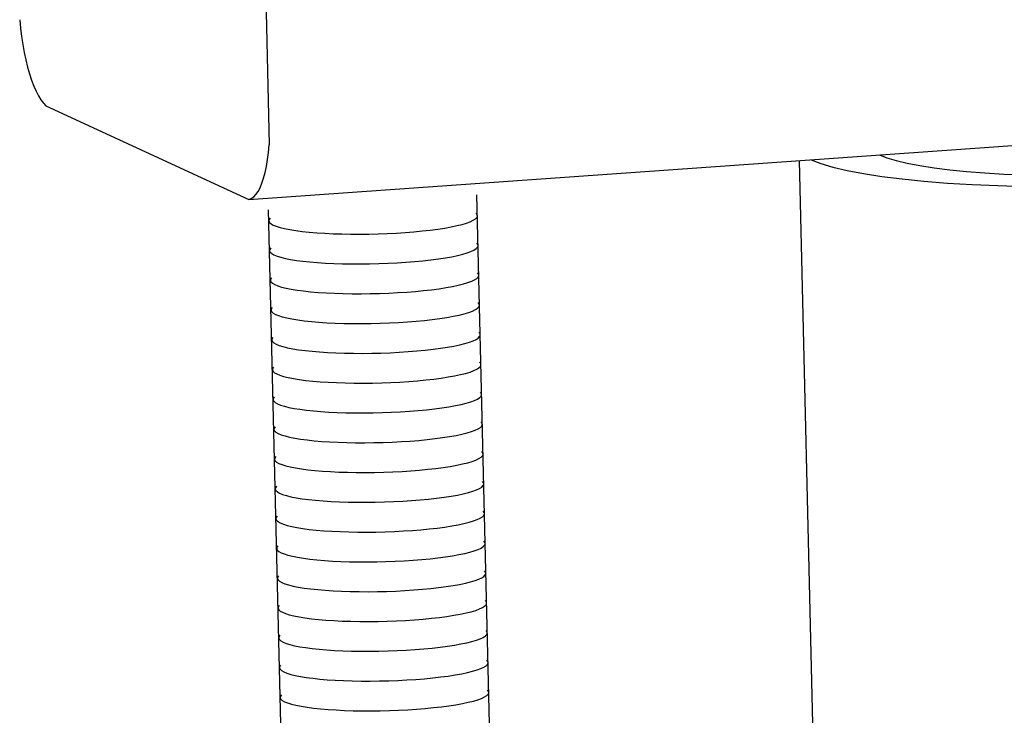
# Model space of a CAD drawing. Units: inches. Extents: x 0 to 136, y 0 to 88.
# Drawn here: x 14 to 18, y 69 to 72 of the extents above; entities that cross this region are included whole.
import ezdxf

# ---------------------------------------------------------------- set-up
doc = ezdxf.new("R2010")
doc.units = ezdxf.units.IN
doc.header["$MEASUREMENT"] = 0
doc.layers.add('PV', color=7, linetype='Continuous')

msp = doc.modelspace()

# ---------------------------------------------------------------- linework, layer by layer
at = {"layer": 'PV'}
for p, q in [((14.5163, 72.4779), (14.5472, 71.1708)), ((13.5006, 71.6962), (13.5041, 71.6609)), ((13.5041, 71.6609), (13.5084, 71.6261)), ((13.5084, 71.6261), (13.5136, 71.5921)), ((13.5136, 71.5921), (13.5196, 71.5591)), ((13.5196, 71.5591), (13.5263, 71.5273)), ((14.4619, 70.9423), (22.8097, 71.532)), ((13.5263, 71.5273), (13.5338, 71.4971)), ((13.5338, 71.4971), (13.5418, 71.4687)), ((13.5418, 71.4687), (13.5505, 71.4422)), ((13.5505, 71.4422), (13.5597, 71.4179)), ((13.5597, 71.4179), (13.5693, 71.396)), ((13.5693, 71.396), (13.5793, 71.3766)), ((13.5793, 71.3766), (13.5895, 71.3599)), ((13.5895, 71.3599), (13.6, 71.346)), ((13.6, 71.346), (13.6106, 71.335)), ((13.6107, 71.335), (14.4619, 70.9423)), ((14.5443, 71.1392), (14.5473, 71.1708)), ((14.5405, 71.1092), (14.5443, 71.1392)), ((17.107, 71.1291), (17.1383, 71.1168)), ((14.5302, 71.0551), (14.5357, 71.0811)), ((14.5357, 71.0811), (14.5405, 71.1092)), ((16.7704, 71.1054), (16.8545, 67.5527)), ((16.8208, 71.1089), (16.8613, 71.093)), ((16.8613, 71.093), (16.9115, 71.0778)), ((16.9115, 71.0778), (16.9712, 71.0637)), ((17.1383, 71.1168), (17.1771, 71.1051)), ((17.1771, 71.1051), (17.2233, 71.0942)), ((17.2233, 71.0942), (17.2763, 71.0841)), ((17.2763, 71.0841), (17.3358, 71.0749)), ((14.5238, 71.0313), (14.5302, 71.0551)), ((16.9712, 71.0637), (17.0398, 71.0506)), ((17.0398, 71.0506), (17.1169, 71.0387)), ((17.1169, 71.0387), (17.2016, 71.0281)), ((17.3358, 71.0749), (17.4014, 71.0667)), ((17.4014, 71.0667), (17.4723, 71.0596)), ((17.4723, 71.0596), (17.5482, 71.0535)), ((17.5482, 71.0535), (17.6284, 71.0487)), ((17.6284, 71.0487), (17.7123, 71.045)), ((14.5089, 70.9914), (14.5167, 71.0101)), ((14.5167, 71.0101), (14.5238, 71.0313)), ((17.2016, 71.0281), (17.2935, 71.0189)), ((17.2935, 71.0189), (17.3917, 71.0111)), ((17.3917, 71.0111), (17.4954, 71.0048)), ((17.4954, 71.0048), (17.6039, 71.0001)), ((17.6039, 71.0001), (17.7162, 70.9969)), ((14.4721, 70.9459), (14.482, 70.9528)), ((14.482, 70.9528), (14.4915, 70.9627)), ((14.4915, 70.9627), (14.5005, 70.9756)), ((14.5005, 70.9756), (14.5089, 70.9914)), ((15.5081, 67.1765), (15.4185, 70.961)), ((14.4619, 70.9423), (14.4721, 70.9459)), ((14.6334, 67.1558), (14.5447, 70.8993)), ((15.4195, 70.8784), (15.4151, 70.8841)), ((15.4181, 70.8666), (15.4205, 70.8726)), ((15.4205, 70.8726), (15.4195, 70.8784)), ((14.5467, 70.8577), (14.546, 70.8519)), ((14.546, 70.8519), (14.5487, 70.8461)), ((14.5508, 70.8637), (14.5467, 70.8577)), ((14.5487, 70.8461), (14.5548, 70.8404)), ((14.5548, 70.8404), (14.5642, 70.8349)), ((14.5642, 70.8349), (14.577, 70.8297)), ((14.577, 70.8297), (14.5929, 70.8247)), ((15.3101, 70.8272), (15.3345, 70.8323)), ((15.3345, 70.8323), (15.3562, 70.8377)), ((15.3562, 70.8377), (15.3749, 70.8432)), ((15.3749, 70.8432), (15.3906, 70.849)), ((15.3906, 70.849), (15.403, 70.8548)), ((15.403, 70.8548), (15.4122, 70.8607)), ((15.4122, 70.8607), (15.4181, 70.8666)), ((14.5929, 70.8247), (14.6119, 70.82)), ((14.6119, 70.82), (14.6338, 70.8157)), ((14.6338, 70.8157), (14.6584, 70.8117)), ((14.6584, 70.8117), (14.6855, 70.8082)), ((14.6855, 70.8082), (14.715, 70.8051)), ((14.715, 70.8051), (14.7466, 70.8024)), ((14.7466, 70.8024), (14.78, 70.8002)), ((14.78, 70.8002), (14.8151, 70.7985)), ((14.8151, 70.7985), (14.8514, 70.7974)), ((14.8514, 70.7974), (14.8888, 70.7967)), ((14.8888, 70.7967), (14.9269, 70.7966)), ((14.9269, 70.7966), (14.9654, 70.797)), ((14.9654, 70.797), (15.0041, 70.7979)), ((15.0041, 70.7979), (15.0426, 70.7993)), ((15.0426, 70.7993), (15.0807, 70.8013)), ((15.0807, 70.8013), (15.118, 70.8037)), ((15.118, 70.8037), (15.1542, 70.8066)), ((15.1542, 70.8066), (15.1891, 70.8099)), ((15.1891, 70.8099), (15.2224, 70.8137)), ((15.2224, 70.8137), (15.2539, 70.8178)), ((15.2539, 70.8178), (15.2832, 70.8223)), ((15.2832, 70.8223), (15.3101, 70.8272)), ((15.4224, 70.7534), (15.418, 70.7592)), ((15.421, 70.7417), (15.4234, 70.7476)), ((15.4234, 70.7476), (15.4224, 70.7534)), ((14.5496, 70.7328), (14.5489, 70.7269)), ((14.5489, 70.7269), (14.5516, 70.7211)), ((14.5537, 70.7387), (14.5496, 70.7328)), ((14.5516, 70.7211), (14.5577, 70.7155)), ((14.5577, 70.7155), (14.5672, 70.71)), ((14.5672, 70.71), (14.5799, 70.7047)), ((14.5799, 70.7047), (14.5958, 70.6997)), ((15.313, 70.7022), (15.3374, 70.7073)), ((15.3374, 70.7073), (15.3591, 70.7127)), ((15.3591, 70.7127), (15.3778, 70.7183)), ((15.3778, 70.7183), (15.3935, 70.724)), ((15.3935, 70.724), (15.406, 70.7298)), ((15.406, 70.7298), (15.4152, 70.7358)), ((15.4152, 70.7358), (15.421, 70.7417)), ((14.5958, 70.6997), (14.6148, 70.6951)), ((14.6148, 70.6951), (14.6367, 70.6907)), ((14.6367, 70.6907), (14.6613, 70.6868)), ((14.6613, 70.6868), (14.6885, 70.6832)), ((14.6885, 70.6832), (14.7179, 70.6801)), ((14.7179, 70.6801), (14.7495, 70.6774)), ((14.7495, 70.6774), (14.783, 70.6753)), ((14.783, 70.6753), (14.818, 70.6736)), ((14.818, 70.6736), (14.8543, 70.6724)), ((14.8543, 70.6724), (14.8917, 70.6717)), ((14.8917, 70.6717), (14.9298, 70.6716)), ((14.9298, 70.6716), (14.9683, 70.672)), ((14.9683, 70.672), (15.007, 70.6729)), ((15.007, 70.6729), (15.0456, 70.6744)), ((15.0456, 70.6744), (15.0836, 70.6763)), ((15.0836, 70.6763), (15.1209, 70.6787)), ((15.1209, 70.6787), (15.1572, 70.6816)), ((15.1572, 70.6816), (15.1921, 70.6849)), ((15.1921, 70.6849), (15.2254, 70.6887)), ((15.2254, 70.6887), (15.2568, 70.6929)), ((15.2568, 70.6929), (15.2861, 70.6974)), ((15.2861, 70.6974), (15.313, 70.7022)), ((15.4254, 70.6285), (15.421, 70.6342)), ((15.424, 70.6167), (15.4264, 70.6226)), ((15.4264, 70.6226), (15.4254, 70.6285)), ((14.5526, 70.6078), (14.5519, 70.6019)), ((14.5519, 70.6019), (14.5546, 70.5961)), ((14.5567, 70.6138), (14.5526, 70.6078)), ((14.5546, 70.5961), (14.5607, 70.5905)), ((14.5607, 70.5905), (14.5701, 70.585)), ((14.5701, 70.585), (14.5829, 70.5798)), ((15.316, 70.5772), (15.3404, 70.5824)), ((15.3404, 70.5824), (15.3621, 70.5877)), ((15.3621, 70.5877), (15.3808, 70.5933)), ((15.3808, 70.5933), (15.3965, 70.599)), ((15.3965, 70.599), (15.4089, 70.6049)), ((15.4089, 70.6049), (15.4181, 70.6108)), ((15.4181, 70.6108), (15.424, 70.6167)), ((14.5829, 70.5798), (14.5988, 70.5748)), ((14.5988, 70.5748), (14.6178, 70.5701)), ((14.6178, 70.5701), (14.6397, 70.5658)), ((14.6397, 70.5658), (14.6643, 70.5618)), ((14.6643, 70.5618), (14.6914, 70.5583)), ((14.6914, 70.5583), (14.7209, 70.5551)), ((14.7209, 70.5551), (14.7525, 70.5525)), ((14.7525, 70.5525), (14.7859, 70.5503)), ((14.7859, 70.5503), (14.821, 70.5486)), ((14.821, 70.5486), (14.8573, 70.5474)), ((14.8573, 70.5474), (14.8947, 70.5468)), ((14.8947, 70.5468), (14.9328, 70.5467)), ((14.9328, 70.5467), (14.9713, 70.5471)), ((14.9713, 70.5471), (15.01, 70.548)), ((15.01, 70.548), (15.0485, 70.5494)), ((15.0485, 70.5494), (15.0866, 70.5513)), ((15.0866, 70.5513), (15.1239, 70.5538)), ((15.1239, 70.5538), (15.1601, 70.5566)), ((15.1601, 70.5566), (15.195, 70.56)), ((15.195, 70.56), (15.2283, 70.5637)), ((15.2283, 70.5637), (15.2598, 70.5679)), ((15.2598, 70.5679), (15.2891, 70.5724)), ((15.2891, 70.5724), (15.316, 70.5772)), ((15.4284, 70.5035), (15.424, 70.5093)), ((15.4294, 70.4977), (15.4284, 70.5035)), ((14.5555, 70.4829), (14.5548, 70.477)), ((14.5548, 70.477), (14.5575, 70.4712)), ((14.5597, 70.4888), (14.5555, 70.4829)), ((14.5575, 70.4712), (14.5637, 70.4655)), ((14.5637, 70.4655), (14.5731, 70.4601)), ((14.5731, 70.4601), (14.5859, 70.4548)), ((15.319, 70.4523), (15.3434, 70.4574)), ((15.3434, 70.4574), (15.365, 70.4628)), ((15.365, 70.4628), (15.3838, 70.4683)), ((15.3838, 70.4683), (15.3994, 70.4741)), ((15.3994, 70.4741), (15.4119, 70.4799)), ((15.4119, 70.4799), (15.4211, 70.4858)), ((15.4211, 70.4858), (15.4269, 70.4918)), ((15.4269, 70.4918), (15.4294, 70.4977)), ((14.5859, 70.4548), (14.6018, 70.4498)), ((14.6018, 70.4498), (14.6208, 70.4452)), ((14.6208, 70.4452), (14.6426, 70.4408)), ((14.6426, 70.4408), (14.6672, 70.4369)), ((14.6672, 70.4369), (14.6944, 70.4333)), ((14.6944, 70.4333), (14.7239, 70.4302)), ((14.7239, 70.4302), (14.7555, 70.4275)), ((14.7555, 70.4275), (14.7889, 70.4253)), ((14.7889, 70.4253), (14.8239, 70.4237)), ((14.8239, 70.4237), (14.8603, 70.4225)), ((14.8603, 70.4225), (14.8976, 70.4218)), ((14.8976, 70.4218), (14.9357, 70.4217)), ((14.9357, 70.4217), (14.9743, 70.4221)), ((14.9743, 70.4221), (15.013, 70.423)), ((15.013, 70.423), (15.0515, 70.4244)), ((15.0515, 70.4244), (15.0896, 70.4264)), ((15.0896, 70.4264), (15.1269, 70.4288)), ((15.1269, 70.4288), (15.1631, 70.4317)), ((15.1631, 70.4317), (15.198, 70.435)), ((15.198, 70.435), (15.2313, 70.4388)), ((15.2313, 70.4388), (15.2627, 70.4429)), ((15.2627, 70.4429), (15.292, 70.4475)), ((15.292, 70.4475), (15.319, 70.4523)), ((15.4314, 70.3785), (15.427, 70.3843)), ((15.4323, 70.3727), (15.4314, 70.3785)), ((14.5585, 70.3579), (14.5578, 70.352)), ((14.5578, 70.352), (14.5605, 70.3462)), ((14.5626, 70.3638), (14.5585, 70.3579)), ((14.5605, 70.3462), (14.5666, 70.3405)), ((14.5666, 70.3405), (14.5761, 70.3351)), ((14.5761, 70.3351), (14.5888, 70.3298)), ((15.3463, 70.3324), (15.368, 70.3378)), ((15.368, 70.3378), (15.3867, 70.3433)), ((15.3867, 70.3433), (15.4024, 70.3491)), ((15.4024, 70.3491), (15.4149, 70.3549)), ((15.4149, 70.3549), (15.4241, 70.3608)), ((15.4241, 70.3608), (15.4299, 70.3668)), ((15.4299, 70.3668), (15.4323, 70.3727)), ((14.5888, 70.3298), (14.6048, 70.3248)), ((14.6048, 70.3248), (14.6237, 70.3202)), ((14.6237, 70.3202), (14.6456, 70.3158)), ((14.6456, 70.3158), (14.6702, 70.3119)), ((14.6702, 70.3119), (14.6974, 70.3083)), ((14.6974, 70.3083), (14.7269, 70.3052)), ((14.7269, 70.3052), (14.7584, 70.3025)), ((14.7584, 70.3025), (14.7919, 70.3003)), ((14.7919, 70.3003), (14.8269, 70.2987)), ((14.8269, 70.2987), (14.8632, 70.2975)), ((14.8632, 70.2975), (14.9006, 70.2968)), ((14.9006, 70.2968), (14.9387, 70.2967)), ((14.9387, 70.2967), (14.9773, 70.2971)), ((14.9773, 70.2971), (15.0159, 70.298)), ((15.0159, 70.298), (15.0545, 70.2994)), ((15.0545, 70.2994), (15.0925, 70.3014)), ((15.0925, 70.3014), (15.1298, 70.3038)), ((15.1298, 70.3038), (15.1661, 70.3067)), ((15.1661, 70.3067), (15.201, 70.31)), ((15.201, 70.31), (15.2343, 70.3138)), ((15.2343, 70.3138), (15.2657, 70.3179)), ((15.2657, 70.3179), (15.295, 70.3225)), ((15.295, 70.3225), (15.322, 70.3273)), ((15.322, 70.3273), (15.3463, 70.3324)), ((15.4343, 70.2536), (15.4299, 70.2593)), ((15.4353, 70.2477), (15.4343, 70.2536)), ((14.5614, 70.2329), (14.5607, 70.227)), ((14.5607, 70.227), (14.5634, 70.2212)), ((14.5656, 70.2388), (14.5614, 70.2329)), ((14.5634, 70.2212), (14.5696, 70.2156)), ((14.5696, 70.2156), (14.579, 70.2101)), ((14.579, 70.2101), (14.5918, 70.2049)), ((15.3493, 70.2074), (15.3709, 70.2128)), ((15.3709, 70.2128), (15.3897, 70.2184)), ((15.3897, 70.2184), (15.4053, 70.2241)), ((15.4053, 70.2241), (15.4178, 70.23)), ((15.4178, 70.23), (15.427, 70.2359)), ((15.427, 70.2359), (15.4328, 70.2418)), ((15.4328, 70.2418), (15.4353, 70.2477)), ((14.5918, 70.2049), (14.6077, 70.1999)), ((14.6077, 70.1999), (14.6267, 70.1952)), ((14.6267, 70.1952), (14.6485, 70.1909)), ((14.6485, 70.1909), (14.6731, 70.1869)), ((14.6731, 70.1869), (14.7003, 70.1833)), ((14.7003, 70.1833), (14.7298, 70.1802)), ((14.7298, 70.1802), (14.7614, 70.1776)), ((14.7614, 70.1776), (14.7948, 70.1754)), ((14.7948, 70.1754), (14.8298, 70.1737)), ((14.8298, 70.1737), (14.8662, 70.1725)), ((14.8662, 70.1725), (14.9035, 70.1719)), ((14.9035, 70.1719), (14.9416, 70.1717)), ((14.9416, 70.1717), (14.9802, 70.1721)), ((14.9802, 70.1721), (15.0189, 70.173)), ((15.0189, 70.173), (15.0574, 70.1745)), ((15.0574, 70.1745), (15.0955, 70.1764)), ((15.0955, 70.1764), (15.1328, 70.1788)), ((15.1328, 70.1788), (15.169, 70.1817)), ((15.169, 70.1817), (15.2039, 70.1851)), ((15.2039, 70.1851), (15.2372, 70.1888)), ((15.2372, 70.1888), (15.2686, 70.193)), ((15.2686, 70.193), (15.2979, 70.1975)), ((15.2979, 70.1975), (15.3249, 70.2023)), ((15.3249, 70.2023), (15.3493, 70.2074)), ((15.4373, 70.1286), (15.4329, 70.1343)), ((15.4382, 70.1228), (15.4373, 70.1286)), ((14.5644, 70.1079), (14.5637, 70.1021)), ((14.5637, 70.1021), (14.5664, 70.0963)), ((14.5685, 70.1139), (14.5644, 70.1079)), ((14.5664, 70.0963), (14.5725, 70.0906)), ((14.5725, 70.0906), (14.582, 70.0851)), ((15.3522, 70.0825), (15.3739, 70.0879)), ((15.3739, 70.0879), (15.3926, 70.0934)), ((15.3926, 70.0934), (15.4083, 70.0992)), ((15.4083, 70.0992), (15.4208, 70.105)), ((15.4208, 70.105), (15.43, 70.1109)), ((15.43, 70.1109), (15.4358, 70.1169)), ((15.4358, 70.1169), (15.4382, 70.1228)), ((14.582, 70.0851), (14.5947, 70.0799)), ((14.5947, 70.0799), (14.6107, 70.0749)), ((14.6107, 70.0749), (14.6296, 70.0702)), ((14.6296, 70.0702), (14.6515, 70.0659)), ((14.6515, 70.0659), (14.6761, 70.0619)), ((14.6761, 70.0619), (14.7033, 70.0584)), ((14.7033, 70.0584), (14.7328, 70.0553)), ((14.7328, 70.0553), (14.7643, 70.0526)), ((14.7643, 70.0526), (14.7978, 70.0504)), ((14.7978, 70.0504), (14.8328, 70.0487)), ((14.8328, 70.0487), (14.8691, 70.0476)), ((14.8691, 70.0476), (14.9065, 70.0469)), ((14.9065, 70.0469), (14.9446, 70.0468)), ((14.9446, 70.0468), (14.9832, 70.0472)), ((14.9832, 70.0472), (15.0218, 70.0481)), ((15.0218, 70.0481), (15.0604, 70.0495)), ((15.0604, 70.0495), (15.0984, 70.0515)), ((15.0984, 70.0515), (15.1357, 70.0539)), ((15.1357, 70.0539), (15.172, 70.0568)), ((15.172, 70.0568), (15.2069, 70.0601)), ((15.2069, 70.0601), (15.2402, 70.0639)), ((15.2402, 70.0639), (15.2716, 70.068)), ((15.2716, 70.068), (15.3009, 70.0725)), ((15.3009, 70.0725), (15.3279, 70.0774)), ((15.3279, 70.0774), (15.3522, 70.0825)), ((15.4402, 70.0037), (15.4358, 70.0094)), ((15.4412, 69.9978), (15.4402, 70.0037)), ((14.5674, 69.983), (14.5667, 69.9771)), ((14.5667, 69.9771), (14.5694, 69.9713)), ((14.5715, 69.9889), (14.5674, 69.983)), ((14.5694, 69.9713), (14.5755, 69.9657)), ((14.5755, 69.9657), (14.585, 69.9602)), ((15.3552, 69.9575), (15.3769, 69.9629)), ((15.3769, 69.9629), (15.3956, 69.9685)), ((15.3956, 69.9685), (15.4113, 69.9742)), ((15.4113, 69.9742), (15.4237, 69.98)), ((15.4237, 69.98), (15.4329, 69.986)), ((15.4329, 69.986), (15.4388, 69.9919)), ((15.4388, 69.9919), (15.4412, 69.9978)), ((14.585, 69.9602), (14.5977, 69.9549)), ((14.5977, 69.9549), (14.6136, 69.95)), ((14.6136, 69.95), (14.6326, 69.9453)), ((14.6326, 69.9453), (14.6545, 69.9409)), ((14.6545, 69.9409), (14.6791, 69.937)), ((14.6791, 69.937), (14.7062, 69.9334)), ((14.7062, 69.9334), (14.7357, 69.9303)), ((14.7357, 69.9303), (14.7673, 69.9276)), ((14.7673, 69.9276), (14.8007, 69.9255)), ((14.8007, 69.9255), (14.8358, 69.9238)), ((14.8358, 69.9238), (14.8721, 69.9226)), ((14.8721, 69.9226), (14.9095, 69.922)), ((14.9095, 69.922), (14.9476, 69.9218)), ((14.9476, 69.9218), (14.9861, 69.9222)), ((14.9861, 69.9222), (15.0248, 69.9231)), ((15.0248, 69.9231), (15.0633, 69.9246)), ((15.0633, 69.9246), (15.1014, 69.9265)), ((15.1014, 69.9265), (15.1387, 69.9289)), ((15.1387, 69.9289), (15.1749, 69.9318)), ((15.1749, 69.9318), (15.2098, 69.9352)), ((15.2098, 69.9352), (15.2431, 69.9389)), ((15.2431, 69.9389), (15.2746, 69.9431)), ((15.2746, 69.9431), (15.3039, 69.9476)), ((15.3039, 69.9476), (15.3308, 69.9524)), ((15.3308, 69.9524), (15.3552, 69.9575)), ((15.4432, 69.8787), (15.4388, 69.8844)), ((14.5703, 69.858), (14.5696, 69.8521)), ((14.5696, 69.8521), (14.5723, 69.8463)), ((14.5744, 69.864), (14.5703, 69.858)), ((14.5723, 69.8463), (14.5784, 69.8407)), ((14.5784, 69.8407), (14.5879, 69.8352)), ((15.3581, 69.8326), (15.3798, 69.8379)), ((15.3798, 69.8379), (15.3985, 69.8435)), ((15.3985, 69.8435), (15.4142, 69.8492)), ((15.4142, 69.8492), (15.4267, 69.8551)), ((15.4267, 69.8551), (15.4359, 69.861)), ((15.4359, 69.861), (15.4417, 69.8669)), ((15.4417, 69.8669), (15.4441, 69.8728)), ((15.4441, 69.8728), (15.4432, 69.8787)), ((14.5879, 69.8352), (14.6006, 69.83)), ((14.6006, 69.83), (14.6166, 69.825)), ((14.6166, 69.825), (14.6355, 69.8203)), ((14.6355, 69.8203), (14.6574, 69.816)), ((14.6574, 69.816), (14.682, 69.812)), ((14.682, 69.812), (14.7092, 69.8085)), ((14.7092, 69.8085), (14.7387, 69.8053)), ((14.7387, 69.8053), (14.7702, 69.8027)), ((14.7702, 69.8027), (14.8037, 69.8005)), ((14.8037, 69.8005), (14.8387, 69.7988)), ((14.8387, 69.7988), (14.875, 69.7976)), ((14.875, 69.7976), (14.9124, 69.797)), ((14.9124, 69.797), (14.9505, 69.7969)), ((14.9505, 69.7969), (14.9891, 69.7973)), ((14.9891, 69.7973), (15.0277, 69.7982)), ((15.0277, 69.7982), (15.0663, 69.7996)), ((15.0663, 69.7996), (15.1043, 69.8015)), ((15.1043, 69.8015), (15.1416, 69.804)), ((15.1416, 69.804), (15.1779, 69.8069)), ((15.1779, 69.8069), (15.2128, 69.8102)), ((15.2128, 69.8102), (15.2461, 69.814)), ((15.2461, 69.814), (15.2775, 69.8181)), ((15.2775, 69.8181), (15.3068, 69.8226)), ((15.3068, 69.8226), (15.3338, 69.8274)), ((15.3338, 69.8274), (15.3581, 69.8326)), ((15.4461, 69.7537), (15.4417, 69.7595)), ((14.5733, 69.7331), (14.5726, 69.7272)), ((14.5726, 69.7272), (14.5753, 69.7214)), ((14.5774, 69.739), (14.5733, 69.7331)), ((14.5753, 69.7214), (14.5814, 69.7157)), ((14.5814, 69.7157), (14.5909, 69.7103)), ((15.3828, 69.713), (15.4015, 69.7185)), ((15.4015, 69.7185), (15.4172, 69.7243)), ((15.4172, 69.7243), (15.4296, 69.7301)), ((15.4296, 69.7301), (15.4388, 69.736)), ((15.4388, 69.736), (15.4447, 69.742)), ((15.4447, 69.742), (15.4471, 69.7479)), ((15.4471, 69.7479), (15.4461, 69.7537)), ((14.5909, 69.7103), (14.6036, 69.705)), ((14.6036, 69.705), (14.6195, 69.7)), ((14.6195, 69.7), (14.6385, 69.6954)), ((14.6385, 69.6954), (14.6604, 69.691)), ((14.6604, 69.691), (14.685, 69.6871)), ((14.685, 69.6871), (14.7121, 69.6835)), ((14.7121, 69.6835), (14.7416, 69.6804)), ((14.7416, 69.6804), (14.7732, 69.6777)), ((14.7732, 69.6777), (14.8066, 69.6755)), ((14.8066, 69.6755), (14.8417, 69.6739)), ((14.8417, 69.6739), (14.878, 69.6727)), ((14.878, 69.6727), (14.9154, 69.672)), ((14.9535, 69.6719), (14.992, 69.6723)), ((14.992, 69.6723), (15.0307, 69.6732)), ((15.0307, 69.6732), (15.0692, 69.6746)), ((15.0692, 69.6746), (15.1073, 69.6766)), ((15.1073, 69.6766), (15.1446, 69.679)), ((15.1446, 69.679), (15.1808, 69.6819)), ((15.1808, 69.6819), (15.2157, 69.6852)), ((15.2157, 69.6852), (15.249, 69.689)), ((15.249, 69.689), (15.2805, 69.6931)), ((15.2805, 69.6931), (15.3098, 69.6977)), ((15.3098, 69.6977), (15.3367, 69.7025)), ((15.3367, 69.7025), (15.3611, 69.7076)), ((15.3611, 69.7076), (15.3828, 69.713)), ((14.9154, 69.672), (14.9535, 69.6719)), ((15.4491, 69.6288), (15.4447, 69.6345)), ((14.5763, 69.6081), (14.5755, 69.6022)), ((14.5755, 69.6022), (14.5783, 69.5964)), ((14.5804, 69.614), (14.5763, 69.6081)), ((14.5783, 69.5964), (14.5844, 69.5908)), ((14.5844, 69.5908), (14.5938, 69.5853)), ((15.3857, 69.588), (15.4045, 69.5936)), ((15.4045, 69.5936), (15.4201, 69.5993)), ((15.4201, 69.5993), (15.4326, 69.6052)), ((15.4326, 69.6052), (15.4418, 69.6111)), ((15.4418, 69.6111), (15.4476, 69.617)), ((15.4476, 69.617), (15.4501, 69.6229)), ((15.4501, 69.6229), (15.4491, 69.6288)), ((14.5938, 69.5853), (14.6066, 69.5801)), ((14.6066, 69.5801), (14.6225, 69.5751)), ((14.6225, 69.5751), (14.6415, 69.5704)), ((14.6415, 69.5704), (14.6633, 69.5661)), ((14.6633, 69.5661), (14.688, 69.5621)), ((14.688, 69.5621), (14.7151, 69.5585)), ((14.7151, 69.5585), (14.7446, 69.5554)), ((14.7446, 69.5554), (14.7762, 69.5528)), ((14.7762, 69.5528), (14.8096, 69.5506)), ((14.8096, 69.5506), (14.8446, 69.5489)), ((14.8446, 69.5489), (14.881, 69.5477)), ((15.0337, 69.5483), (15.0722, 69.5497)), ((15.0722, 69.5497), (15.1103, 69.5516)), ((15.1103, 69.5516), (15.1476, 69.554)), ((15.1476, 69.554), (15.1838, 69.5569)), ((15.1838, 69.5569), (15.2187, 69.5603)), ((15.2187, 69.5603), (15.252, 69.564)), ((15.252, 69.564), (15.2834, 69.5682)), ((15.2834, 69.5682), (15.3127, 69.5727)), ((15.3127, 69.5727), (15.3397, 69.5775)), ((15.3397, 69.5775), (15.3641, 69.5827)), ((15.3641, 69.5827), (15.3857, 69.588)), ((14.881, 69.5477), (14.9183, 69.5471)), ((14.9183, 69.5471), (14.9565, 69.5469)), ((14.9565, 69.5469), (14.995, 69.5473)), ((14.995, 69.5473), (15.0337, 69.5483)), ((15.4521, 69.5038), (15.4477, 69.5095)), ((14.5792, 69.4831), (14.5785, 69.4772)), ((14.5785, 69.4772), (14.5812, 69.4714)), ((14.5833, 69.489), (14.5792, 69.4831)), ((14.5812, 69.4714), (14.5873, 69.4658)), ((14.5873, 69.4658), (14.5968, 69.4603)), ((15.3887, 69.463), (15.4074, 69.4686)), ((15.4074, 69.4686), (15.4231, 69.4743)), ((15.4231, 69.4743), (15.4356, 69.4802)), ((15.4356, 69.4802), (15.4448, 69.4861)), ((15.4448, 69.4861), (15.4506, 69.492)), ((15.4506, 69.492), (15.4531, 69.4979)), ((15.4531, 69.4979), (15.4521, 69.5038)), ((14.5968, 69.4603), (14.6095, 69.4551)), ((14.6095, 69.4551), (14.6255, 69.4501)), ((14.6255, 69.4501), (14.6444, 69.4454)), ((14.6444, 69.4454), (14.6663, 69.4411)), ((14.6663, 69.4411), (14.6909, 69.4371)), ((14.6909, 69.4371), (14.7181, 69.4335)), ((14.7181, 69.4335), (14.7476, 69.4304)), ((14.7476, 69.4304), (14.7791, 69.4278)), ((14.7791, 69.4278), (14.8126, 69.4256)), ((14.8126, 69.4256), (14.8476, 69.4239)), ((15.0367, 69.4233), (15.0752, 69.4247)), ((15.0752, 69.4247), (15.1132, 69.4266)), ((15.1132, 69.4266), (15.1505, 69.429)), ((15.1505, 69.429), (15.1868, 69.4319)), ((15.1868, 69.4319), (15.2217, 69.4353)), ((15.2217, 69.4353), (15.255, 69.439)), ((15.255, 69.439), (15.2864, 69.4432)), ((15.2864, 69.4432), (15.3157, 69.4477)), ((15.3157, 69.4477), (15.3427, 69.4525)), ((15.3427, 69.4525), (15.3671, 69.4577)), ((15.3671, 69.4577), (15.3887, 69.463)), ((14.8476, 69.4239), (14.8839, 69.4227)), ((14.8839, 69.4227), (14.9213, 69.4221)), ((14.9213, 69.4221), (14.9594, 69.4219)), ((14.9594, 69.4219), (14.998, 69.4223)), ((14.998, 69.4223), (15.0367, 69.4233)), ((15.455, 69.3789), (15.4506, 69.3846)), ((14.5822, 69.3582), (14.5814, 69.3523)), ((14.5814, 69.3523), (14.5842, 69.3465)), ((14.5863, 69.3641), (14.5822, 69.3582)), ((14.5842, 69.3465), (14.5903, 69.3409)), ((15.3916, 69.3381), (15.4104, 69.3437)), ((15.4104, 69.3437), (15.426, 69.3494)), ((15.426, 69.3494), (15.4385, 69.3552)), ((15.4385, 69.3552), (15.4477, 69.3612)), ((15.4477, 69.3612), (15.4535, 69.3671)), ((15.4535, 69.3671), (15.456, 69.373)), ((15.456, 69.373), (15.455, 69.3789)), ((14.5903, 69.3409), (14.5997, 69.3354)), ((14.5997, 69.3354), (14.6125, 69.3301)), ((14.6125, 69.3301), (14.6284, 69.3252)), ((14.6284, 69.3252), (14.6474, 69.3205)), ((14.6474, 69.3205), (14.6692, 69.3161)), ((14.6692, 69.3161), (14.6939, 69.3122)), ((14.6939, 69.3122), (14.721, 69.3086)), ((14.721, 69.3086), (14.7505, 69.3055)), ((14.7505, 69.3055), (14.7821, 69.3028)), ((14.7821, 69.3028), (14.8155, 69.3007)), ((14.8155, 69.3007), (14.8505, 69.299)), ((15.0781, 69.2998), (15.1162, 69.3017)), ((15.1162, 69.3017), (15.1535, 69.3041)), ((15.1535, 69.3041), (15.1897, 69.307)), ((15.1897, 69.307), (15.2246, 69.3104)), ((15.2246, 69.3104), (15.2579, 69.3141)), ((15.2579, 69.3141), (15.2893, 69.3183)), ((15.2893, 69.3183), (15.3186, 69.3228)), ((15.3186, 69.3228), (15.3456, 69.3276)), ((15.3456, 69.3276), (15.37, 69.3327)), ((15.37, 69.3327), (15.3916, 69.3381)), ((14.8505, 69.299), (14.8869, 69.2978)), ((14.8869, 69.2978), (14.9242, 69.2972)), ((14.9242, 69.2972), (14.9624, 69.297)), ((14.9624, 69.297), (15.0009, 69.2974)), ((15.0009, 69.2974), (15.0396, 69.2983)), ((15.0396, 69.2983), (15.0781, 69.2998)), ((15.458, 69.2539), (15.4536, 69.2596)), ((14.5851, 69.2332), (14.5844, 69.2273)), ((14.5844, 69.2273), (14.5871, 69.2215)), ((14.5892, 69.2391), (14.5851, 69.2332)), ((14.5871, 69.2215), (14.5932, 69.2159)), ((15.3946, 69.2131), (15.4133, 69.2187)), ((15.4133, 69.2187), (15.429, 69.2244)), ((15.429, 69.2244), (15.4415, 69.2302)), ((15.4415, 69.2302), (15.4507, 69.2362)), ((15.4507, 69.2362), (15.4565, 69.2421)), ((15.4565, 69.2421), (15.459, 69.248)), ((15.459, 69.248), (15.458, 69.2539)), ((14.5932, 69.2159), (14.6027, 69.2104)), ((14.6027, 69.2104), (14.6154, 69.2051)), ((14.6154, 69.2051), (14.6314, 69.2002)), ((14.6314, 69.2002), (14.6503, 69.1955)), ((14.6503, 69.1955), (14.6722, 69.1911)), ((14.6722, 69.1911), (14.6968, 69.1872)), ((14.6968, 69.1872), (14.724, 69.1836)), ((14.724, 69.1836), (14.7535, 69.1805)), ((14.7535, 69.1805), (14.785, 69.1778)), ((14.785, 69.1778), (14.8185, 69.1757)), ((15.0811, 69.1748), (15.1191, 69.1767)), ((15.1191, 69.1767), (15.1564, 69.1791)), ((15.1564, 69.1791), (15.1927, 69.182)), ((15.1927, 69.182), (15.2276, 69.1854)), ((15.2276, 69.1854), (15.2609, 69.1891)), ((15.2609, 69.1891), (15.2923, 69.1933)), ((15.2923, 69.1933), (15.3216, 69.1978)), ((15.3216, 69.1978), (15.3486, 69.2026)), ((15.3486, 69.2026), (15.373, 69.2077)), ((15.373, 69.2077), (15.3946, 69.2131)), ((14.8185, 69.1757), (14.8535, 69.174)), ((14.8535, 69.174), (14.8898, 69.1728)), ((14.8898, 69.1728), (14.9272, 69.1722)), ((14.9272, 69.1722), (14.9653, 69.172)), ((14.9653, 69.172), (15.0039, 69.1724)), ((15.0039, 69.1724), (15.0426, 69.1733)), ((15.0426, 69.1733), (15.0811, 69.1748)), ((14.5881, 69.1082), (14.5874, 69.1023)), ((14.5874, 69.1023), (14.5901, 69.0966)), ((14.5922, 69.1142), (14.5881, 69.1082)), ((14.5901, 69.0966), (14.5962, 69.0909)), ((15.4163, 69.0937), (15.432, 69.0994)), ((15.432, 69.0994), (15.4445, 69.1053)), ((15.4445, 69.1053), (15.4537, 69.1112)), ((15.4537, 69.1112), (15.4595, 69.1171)), ((15.4609, 69.1289), (15.4565, 69.1346)), ((15.4595, 69.1171), (15.4619, 69.1231)), ((15.4619, 69.1231), (15.4609, 69.1289)), ((14.5962, 69.0909), (14.6057, 69.0854)), ((14.6057, 69.0854), (14.6184, 69.0802)), ((14.6184, 69.0802), (14.6343, 69.0752)), ((14.6343, 69.0752), (14.6533, 69.0705)), ((14.6533, 69.0705), (14.6752, 69.0662)), ((14.6752, 69.0662), (14.6998, 69.0622)), ((14.6998, 69.0622), (14.727, 69.0587)), ((14.727, 69.0587), (14.7564, 69.0556)), ((14.7564, 69.0556), (14.788, 69.0529)), ((14.788, 69.0529), (14.8215, 69.0507)), ((15.1221, 69.0517), (15.1594, 69.0542)), ((15.1594, 69.0542), (15.1957, 69.0571)), ((15.1957, 69.0571), (15.2306, 69.0604)), ((15.2306, 69.0604), (15.2639, 69.0642)), ((15.2639, 69.0642), (15.2953, 69.0683)), ((15.2953, 69.0683), (15.3246, 69.0728)), ((15.3246, 69.0728), (15.3515, 69.0777)), ((15.3515, 69.0777), (15.3759, 69.0828)), ((15.3759, 69.0828), (15.3976, 69.0881)), ((15.3976, 69.0881), (15.4163, 69.0937)), ((14.8215, 69.0507), (14.8565, 69.049)), ((14.8565, 69.049), (14.8928, 69.0479)), ((14.8928, 69.0479), (14.9302, 69.0472)), ((14.9302, 69.0472), (14.9683, 69.0471)), ((14.9683, 69.0471), (15.0068, 69.0475)), ((15.0068, 69.0475), (15.0455, 69.0484)), ((15.0455, 69.0484), (15.0841, 69.0498)), ((15.0841, 69.0498), (15.1221, 69.0517)), ((14.591, 68.9833), (14.5903, 68.9774)), ((14.5903, 68.9774), (14.593, 68.9716)), ((14.5951, 68.9892), (14.591, 68.9833)), ((14.593, 68.9716), (14.5991, 68.9659)), ((15.4192, 68.9687), (15.4349, 68.9745)), ((15.4349, 68.9745), (15.4474, 68.9803)), ((15.4474, 68.9803), (15.4566, 68.9862)), ((15.4566, 68.9862), (15.4624, 68.9922)), ((15.4639, 69.0039), (15.4595, 69.0097)), ((15.4624, 68.9922), (15.4649, 68.9981)), ((15.4649, 68.9981), (15.4639, 69.0039)), ((14.5991, 68.9659), (14.6086, 68.9605)), ((14.6086, 68.9605), (14.6213, 68.9552)), ((14.6213, 68.9552), (14.6373, 68.9502)), ((14.6373, 68.9502), (14.6562, 68.9456)), ((14.6562, 68.9456), (14.6781, 68.9412)), ((14.6781, 68.9412), (14.7027, 68.9373)), ((14.7027, 68.9373), (14.7299, 68.9337)), ((14.7299, 68.9337), (14.7594, 68.9306)), ((14.7594, 68.9306), (14.7909, 68.9279)), ((15.125, 68.9268), (15.1623, 68.9292)), ((15.1623, 68.9292), (15.1986, 68.9321)), ((15.1986, 68.9321), (15.2335, 68.9354)), ((15.2335, 68.9354), (15.2668, 68.9392)), ((15.2668, 68.9392), (15.2982, 68.9433)), ((15.2982, 68.9433), (15.3275, 68.9479)), ((15.3275, 68.9479), (15.3545, 68.9527)), ((15.3545, 68.9527), (15.3789, 68.9578)), ((15.3789, 68.9578), (15.4005, 68.9632)), ((15.4005, 68.9632), (15.4192, 68.9687)), ((14.7909, 68.9279), (14.8244, 68.9257)), ((14.8244, 68.9257), (14.8594, 68.9241)), ((14.8594, 68.9241), (14.8957, 68.9229)), ((14.8957, 68.9229), (14.9331, 68.9222)), ((14.9331, 68.9222), (14.9712, 68.9221)), ((14.9712, 68.9221), (15.0098, 68.9225)), ((15.0098, 68.9225), (15.0485, 68.9234)), ((15.0485, 68.9234), (15.087, 68.9248)), ((15.087, 68.9248), (15.125, 68.9268)), ((14.594, 68.8583), (14.5933, 68.8524)), ((14.5933, 68.8524), (14.596, 68.8466)), ((14.5981, 68.8642), (14.594, 68.8583)), ((14.596, 68.8466), (14.6021, 68.841)), ((15.4222, 68.8438), (15.4379, 68.8495)), ((15.4379, 68.8495), (15.4504, 68.8554)), ((15.4504, 68.8554), (15.4596, 68.8613)), ((15.4596, 68.8613), (15.4654, 68.8672)), ((15.4668, 68.879), (15.4624, 68.8847)), ((15.4654, 68.8672), (15.4678, 68.8731)), ((15.4678, 68.8731), (15.4668, 68.879)), ((14.6021, 68.841), (14.6116, 68.8355)), ((14.6116, 68.8355), (14.6243, 68.8303)), ((14.6243, 68.8303), (14.6402, 68.8253)), ((14.6402, 68.8253), (14.6592, 68.8206)), ((14.6592, 68.8206), (14.6811, 68.8163)), ((14.6811, 68.8163), (14.7057, 68.8123)), ((14.7057, 68.8123), (14.7329, 68.8088)), ((14.7329, 68.8088), (14.7623, 68.8056)), ((14.7623, 68.8056), (14.7939, 68.803)), ((15.1653, 68.8042), (15.2016, 68.8071)), ((15.2016, 68.8071), (15.2365, 68.8105)), ((15.2365, 68.8105), (15.2698, 68.8142)), ((15.2698, 68.8142), (15.3012, 68.8184)), ((15.3012, 68.8184), (15.3305, 68.8229)), ((15.3305, 68.8229), (15.3574, 68.8277)), ((15.3574, 68.8277), (15.3818, 68.8329)), ((15.3818, 68.8329), (15.4035, 68.8382)), ((15.4035, 68.8382), (15.4222, 68.8438)), ((14.7939, 68.803), (14.8274, 68.8008)), ((14.8274, 68.8008), (14.8624, 68.7991)), ((14.8624, 68.7991), (14.8987, 68.7979)), ((14.8987, 68.7979), (14.9361, 68.7973)), ((14.9361, 68.7973), (14.9742, 68.7971)), ((14.9742, 68.7971), (15.0127, 68.7975)), ((15.0127, 68.7975), (15.0514, 68.7985)), ((15.0514, 68.7985), (15.09, 68.7999)), ((15.09, 68.7999), (15.128, 68.8018)), ((15.128, 68.8018), (15.1653, 68.8042))]:
    msp.add_line(p, q, dxfattribs=at)

doc.saveas('drawing.dxf')
